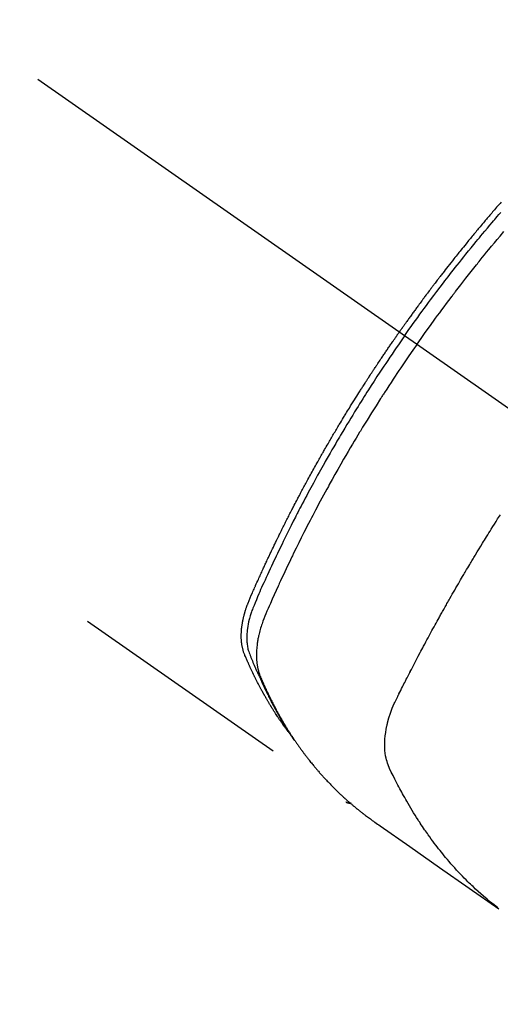
# Model space of a CAD drawing. Extents: x 55896 to 82369, y -22065 to -13195.
# Drawn here: x 71926 to 71952, y -15280 to -15226 of the extents above; entities that cross this region are included whole.
import ezdxf

# ---------------------------------------------------------------- set-up
doc = ezdxf.new("R2010")
doc.units = 0
doc.header["$LTSCALE"] = 50
doc.header["$MEASUREMENT"] = 0
doc.linetypes.add('CENTER2', pattern=[1.125, 0.75, -0.125, 0.125, -0.125])
doc.linetypes.add('HIDDEN', pattern=[0.375, 0.25, -0.125])
doc.layers.get('0').update_dxf_attribs({"linetype": 'CONTINUOUS'})
doc.layers.get('DEFPOINTS').update_dxf_attribs({"color": 146, "linetype": 'CONTINUOUS'})
doc.layers.add('150-機器', color=8, linetype='CONTINUOUS')
doc.layers.add('166-寸法B', color=11, linetype='CONTINUOUS')
doc.styles.add('KH001', font='txt')
doc.dimstyles.new('KH1xx030', dxfattribs={"dimscale": 30, "dimtxt": 2, "dimasz": 0.6, "dimexe": 0.3, "dimexo": 1.2, "dimgap": 0.5, "dimtad": 3, "dimdec": 1, "dimdsep": 46, "dimlunit": 6, "dimtxsty": 'KH001', "dimblk": 'DOT', "dimcen": 1, "dimdle": 1, "dimclrd": 256, "dimclre": 256, "dimclrt": 256, "dimadec": 0, "dimazin": 0, "dimtfac": 1, "dimtdec": 1, "dimtix": 1, "dimtmove": 2, "dimatfit": 3, "dimldrblk": 'CLOSEDBLANK', "dimfxl": 1, "dimtolj": 1, "dimtzin": 0, "dimlwd": -1, "dimlwe": -1, "dimarcsym": 0})

# ---------------------------------------------------------------- blocks, each defined once
blk = doc.blocks.new('_Dot')
at = {"color": 0, "linetype": 'ByBlock', "lineweight": -2}
blk.add_line((-0.5, 0), (-1, 0), dxfattribs=at)
at = {"color": 0, "linetype": 'ByBlock', "const_width": 0.5}
blk.add_lwpolyline([(-0.25, 0, 1), (0.25, 0, 1)], format="xyb", close=True, dxfattribs=at)
blk = doc.blocks.new('*D95')
at = {"layer": '166-寸法B', "transparency": 16777216}
for p, q in [((72066.569, -14868.298), (72066.569, -15030.058)), ((71860.72, -15030.058), (72075.569, -15030.058)), ((72066.569, -15287.058), (72066.569, -15048.058)), ((71890.72, -15305.058), (72075.569, -15305.058))]:
    blk.add_line(p, q, dxfattribs=at)
at = {"layer": 'DEFPOINTS', "color": 0, "transparency": 16777216}
for p in [(71824.72, -15030.058), (72066.569, -15030.058), (71854.72, -15305.058)]:
    blk.add_point(p, dxfattribs=at)
at = {"layer": '166-寸法B', "transparency": 16777216, "xscale": 18, "yscale": 18, "zscale": 18}
for p, rotation in [((72066.569, -15030.058), 90), ((72066.569, -15305.058), 270)]:
    blk.add_blockref('_Dot', p, dxfattribs=dict(at, rotation=rotation))
at = {"layer": '166-寸法B', "transparency": 16777216, "insert": (72021.569, -14937.663), "char_height": 60, "attachment_point": 5, "rotation": 90, "style": 'KH001'}
blk.add_mtext('\\A1;275', dxfattribs=at)
blk = doc.blocks.new('_ClosedBlank')
at = {"color": 0, "linetype": 'ByBlock', "lineweight": -2}
for p, q in [((-1, 0.1667), (0, 0)), ((-1, 0.1667), (-1, -0.1667)), ((0, 0), (-1, -0.1667))]:
    blk.add_line(p, q, dxfattribs=at)
blk = doc.blocks.new('F402_H')
at = {"layer": '150-機器', "color": 13, "linetype": 'CENTER2'}
blk.add_line((0, 0), (-244.018, -170.863), dxfattribs=at)
at = {"layer": '150-機器', "color": 13, "linetype": 'HIDDEN'}
blk.add_line((-140.96, -126.704), (-201.303, -168.957), dxfattribs=at)
for points in [[(-205.21, -143.69), (-205.437, -143.368), (-205.665, -143.048), (-205.894, -142.727), (-206.124, -142.408), (-206.236, -142.255), (-206.348, -142.102), (-206.461, -141.949), (-206.574, -141.796), (-206.703, -141.622), (-206.833, -141.448), (-206.964, -141.275), (-207.094, -141.101), (-207.127, -141.058), (-207.159, -141.015), (-207.192, -140.972), (-207.225, -140.929), (-207.253, -140.891), (-207.282, -140.854), (-207.31, -140.817), (-207.339, -140.78), (-207.624, -140.409), (-207.911, -140.04), (-208.2, -139.673), (-208.49, -139.306), (-208.54, -139.243), (-208.591, -139.18), (-208.642, -139.117), (-208.692, -139.054), (-208.811, -138.907), (-208.93, -138.76), (-209.049, -138.613), (-209.169, -138.467), (-209.323, -138.279), (-209.478, -138.092), (-209.633, -137.906), (-209.789, -137.72), (-209.997, -137.473)], [(-204.534, -143.216), (-204.651, -143.05), (-204.768, -142.884), (-204.885, -142.718), (-205.003, -142.552), (-205.126, -142.381), (-205.25, -142.21), (-205.374, -142.039), (-205.498, -141.868), (-205.613, -141.71), (-205.729, -141.552), (-205.845, -141.395), (-205.962, -141.237), (-206.136, -141.004), (-206.311, -140.771), (-206.487, -140.539), (-206.664, -140.307), (-206.752, -140.192), (-206.841, -140.078), (-206.929, -139.963), (-207.018, -139.849), (-207.119, -139.719), (-207.221, -139.588), (-207.323, -139.459), (-207.425, -139.329), (-207.546, -139.176), (-207.667, -139.023), (-207.789, -138.87), (-207.911, -138.718), (-208.052, -138.543), (-208.193, -138.368), (-208.335, -138.194), (-208.478, -138.02), (-208.563, -137.916), (-208.649, -137.812), (-208.735, -137.708), (-208.821, -137.605), (-208.955, -137.444), (-209.089, -137.284), (-209.224, -137.124), (-209.359, -136.964), (-209.427, -136.884), (-209.495, -136.804), (-209.563, -136.725), (-209.631, -136.645), (-209.728, -136.532), (-209.826, -136.419)], [(-209.852, -135.844), (-209.789, -135.915), (-209.727, -135.987), (-209.665, -136.058), (-209.603, -136.13), (-209.541, -136.202), (-209.479, -136.273), (-209.429, -136.331), (-209.38, -136.389), (-209.33, -136.447), (-209.281, -136.504), (-209.231, -136.563), (-209.181, -136.621), (-209.132, -136.679), (-209.082, -136.737), (-209.046, -136.781), (-209.009, -136.824), (-208.972, -136.868), (-208.935, -136.911), (-208.873, -136.984), (-208.812, -137.057), (-208.75, -137.13), (-208.689, -137.203), (-208.64, -137.262), (-208.592, -137.321), (-208.543, -137.379), (-208.494, -137.438), (-208.446, -137.497), (-208.397, -137.555), (-208.348, -137.614), (-208.299, -137.673), (-208.251, -137.732), (-208.202, -137.79), (-208.154, -137.849), (-208.105, -137.908), (-208.057, -137.967), (-208.009, -138.027), (-207.961, -138.086), (-207.913, -138.145), (-207.841, -138.234), (-207.768, -138.323), (-207.696, -138.412), (-207.624, -138.502), (-207.588, -138.546), (-207.552, -138.591), (-207.517, -138.635), (-207.481, -138.68), (-207.421, -138.755), (-207.362, -138.83), (-207.302, -138.905), (-207.243, -138.98), (-207.16, -139.085), (-207.077, -139.19), (-206.994, -139.295), (-206.912, -139.401), (-206.841, -139.491), (-206.77, -139.582), (-206.7, -139.673), (-206.629, -139.764), (-206.594, -139.81), (-206.559, -139.855), (-206.523, -139.901), (-206.488, -139.947), (-206.459, -139.985), (-206.429, -140.024), (-206.399, -140.063), (-206.37, -140.101), (-206.33, -140.154), (-206.289, -140.207), (-206.249, -140.26), (-206.208, -140.313), (-206.185, -140.344), (-206.162, -140.375), (-206.138, -140.406), (-206.115, -140.436), (-206.091, -140.467), (-206.068, -140.497), (-206.045, -140.528), (-206.022, -140.559), (-206.01, -140.574), (-205.999, -140.59), (-205.987, -140.605), (-205.976, -140.62), (-205.93, -140.682), (-205.884, -140.744), (-205.838, -140.805), (-205.792, -140.866), (-205.769, -140.897), (-205.746, -140.928), (-205.723, -140.959), (-205.7, -140.989), (-205.665, -141.035), (-205.631, -141.082), (-205.596, -141.128), (-205.562, -141.174), (-205.539, -141.205), (-205.516, -141.236), (-205.493, -141.267), (-205.47, -141.298), (-205.425, -141.359), (-205.379, -141.421), (-205.334, -141.483), (-205.289, -141.544), (-205.255, -141.591), (-205.221, -141.638), (-205.187, -141.684), (-205.154, -141.731), (-205.12, -141.777), (-205.086, -141.824), (-205.052, -141.871), (-205.018, -141.917), (-204.984, -141.964), (-204.95, -142.01), (-204.916, -142.057), (-204.883, -142.104), (-204.849, -142.15), (-204.816, -142.197), (-204.782, -142.244), (-204.749, -142.291), (-204.716, -142.338), (-204.682, -142.385), (-204.649, -142.431), (-204.616, -142.478), (-204.593, -142.509), (-204.571, -142.541), (-204.549, -142.572), (-204.527, -142.603), (-204.502, -142.638), (-204.478, -142.672), (-204.453, -142.707), (-204.429, -142.742), (-204.414, -142.762), (-204.4, -142.782), (-204.386, -142.802), (-204.371, -142.823), (-204.355, -142.846), (-204.338, -142.87), (-204.322, -142.893), (-204.305, -142.917), (-204.289, -142.94), (-204.272, -142.963), (-204.256, -142.987), (-204.24, -143.01)], [(-204.534, -143.216), (-204.417, -143.383), (-204.301, -143.55), (-204.186, -143.717), (-204.07, -143.884), (-203.951, -144.059), (-203.833, -144.233), (-203.715, -144.408), (-203.597, -144.583), (-203.488, -144.746), (-203.379, -144.908), (-203.271, -145.071), (-203.163, -145.235), (-203.003, -145.478), (-202.844, -145.723), (-202.686, -145.968), (-202.529, -146.213), (-202.451, -146.335), (-202.374, -146.457), (-202.296, -146.58), (-202.219, -146.702), (-202.131, -146.842), (-202.044, -146.982), (-201.957, -147.122), (-201.87, -147.262), (-201.767, -147.428), (-201.665, -147.595), (-201.563, -147.761), (-201.462, -147.928), (-201.346, -148.12), (-201.23, -148.313), (-201.114, -148.506), (-201, -148.7), (-200.931, -148.816), (-200.863, -148.932), (-200.795, -149.048), (-200.727, -149.164), (-200.622, -149.345), (-200.517, -149.526), (-200.413, -149.707), (-200.309, -149.889), (-200.257, -149.98), (-200.206, -150.071), (-200.154, -150.162), (-200.103, -150.254), (-200.029, -150.384), (-199.956, -150.514), (-199.884, -150.644), (-199.811, -150.774), (-199.732, -150.917), (-199.653, -151.061), (-199.575, -151.205), (-199.497, -151.349), (-199.426, -151.479), (-199.355, -151.61), (-199.285, -151.741), (-199.214, -151.872), (-199.13, -152.029), (-199.047, -152.186), (-198.964, -152.343), (-198.881, -152.501), (-198.82, -152.619), (-198.758, -152.737), (-198.697, -152.856), (-198.636, -152.974), (-198.602, -153.04), (-198.569, -153.106), (-198.535, -153.172), (-198.501, -153.238), (-198.388, -153.461), (-198.275, -153.685), (-198.163, -153.91), (-198.051, -154.134), (-197.98, -154.279), (-197.909, -154.425), (-197.838, -154.57), (-197.767, -154.716), (-197.703, -154.848), (-197.639, -154.98), (-197.576, -155.112), (-197.512, -155.245), (-197.449, -155.377), (-197.386, -155.51), (-197.323, -155.642), (-197.261, -155.775), (-197.186, -155.933), (-197.112, -156.092), (-197.038, -156.251), (-196.964, -156.411), (-196.897, -156.556), (-196.83, -156.703), (-196.764, -156.849), (-196.697, -156.995), (-196.643, -157.114), (-196.589, -157.233), (-196.535, -157.353), (-196.483, -157.473), (-196.417, -157.632), (-196.352, -157.793), (-196.288, -157.953), (-196.224, -158.113), (-196.195, -158.183), (-196.166, -158.253), (-196.138, -158.323), (-196.11, -158.393), (-196.09, -158.449), (-196.07, -158.506), (-196.051, -158.562), (-196.032, -158.619), (-196.011, -158.686), (-195.992, -158.753), (-195.973, -158.82), (-195.955, -158.888), (-195.926, -159.009), (-195.9, -159.131), (-195.878, -159.253), (-195.859, -159.376), (-195.847, -159.472), (-195.837, -159.568), (-195.83, -159.665), (-195.825, -159.762), (-195.823, -159.835), (-195.823, -159.908), (-195.824, -159.982), (-195.827, -160.055), (-195.832, -160.126), (-195.838, -160.196), (-195.846, -160.267), (-195.856, -160.337), (-195.866, -160.398), (-195.877, -160.459), (-195.89, -160.519), (-195.906, -160.579), (-195.929, -160.654), (-195.955, -160.728), (-195.983, -160.801), (-196.012, -160.874), (-196.026, -160.908), (-196.04, -160.942), (-196.053, -160.976), (-196.067, -161.009), (-196.083, -161.049), (-196.099, -161.088), (-196.114, -161.127), (-196.13, -161.166), (-196.164, -161.247), (-196.199, -161.328), (-196.233, -161.409), (-196.268, -161.49), (-196.283, -161.524), (-196.297, -161.557), (-196.312, -161.59), (-196.326, -161.623), (-196.346, -161.669), (-196.366, -161.714), (-196.387, -161.759), (-196.408, -161.804), (-196.436, -161.861), (-196.465, -161.917), (-196.494, -161.974), (-196.521, -162.031), (-196.541, -162.076), (-196.561, -162.12), (-196.58, -162.165), (-196.599, -162.21), (-196.612, -162.241), (-196.626, -162.272), (-196.64, -162.302), (-196.653, -162.333), (-196.695, -162.425), (-196.737, -162.517), (-196.779, -162.609), (-196.821, -162.7), (-196.844, -162.748), (-196.866, -162.796), (-196.889, -162.844), (-196.911, -162.891), (-196.928, -162.926), (-196.945, -162.96), (-196.962, -162.994), (-196.979, -163.029), (-196.995, -163.063), (-197.012, -163.097), (-197.029, -163.131), (-197.046, -163.165), (-197.07, -163.212), (-197.093, -163.258), (-197.117, -163.305), (-197.141, -163.352), (-197.167, -163.402), (-197.193, -163.453), (-197.22, -163.504), (-197.246, -163.554), (-197.264, -163.588), (-197.281, -163.621), (-197.299, -163.654), (-197.317, -163.688), (-197.335, -163.721), (-197.352, -163.755), (-197.37, -163.788), (-197.388, -163.821), (-197.406, -163.855), (-197.424, -163.888), (-197.442, -163.92), (-197.46, -163.953), (-197.496, -164.019), (-197.532, -164.085), (-197.568, -164.151), (-197.605, -164.217), (-197.619, -164.242), (-197.633, -164.266), (-197.646, -164.291), (-197.66, -164.315), (-197.683, -164.356), (-197.706, -164.397), (-197.73, -164.438), (-197.753, -164.479), (-197.779, -164.524), (-197.805, -164.568), (-197.831, -164.612), (-197.857, -164.657), (-197.888, -164.709), (-197.919, -164.761), (-197.951, -164.812), (-197.983, -164.864), (-197.997, -164.887), (-198.012, -164.911), (-198.027, -164.934), (-198.041, -164.957), (-198.071, -165.004), (-198.101, -165.051), (-198.131, -165.097), (-198.162, -165.144), (-198.184, -165.178), (-198.207, -165.213), (-198.23, -165.247), (-198.254, -165.281), (-198.27, -165.304), (-198.285, -165.327), (-198.301, -165.349), (-198.317, -165.372), (-198.351, -165.42), (-198.386, -165.468), (-198.421, -165.515), (-198.456, -165.563)], [(-198.111, -165.067), (-198.069, -165.013), (-198.028, -164.96), (-197.987, -164.906), (-197.947, -164.852), (-197.913, -164.806), (-197.88, -164.76), (-197.847, -164.714), (-197.815, -164.667), (-197.801, -164.648), (-197.788, -164.628), (-197.774, -164.609), (-197.761, -164.59), (-197.739, -164.558), (-197.717, -164.527), (-197.695, -164.496), (-197.674, -164.465), (-197.655, -164.438), (-197.636, -164.41), (-197.617, -164.383), (-197.599, -164.355), (-197.577, -164.323), (-197.556, -164.291), (-197.535, -164.259), (-197.514, -164.227), (-197.477, -164.172), (-197.44, -164.116), (-197.403, -164.06), (-197.367, -164.004), (-197.351, -163.98), (-197.336, -163.956), (-197.321, -163.932), (-197.305, -163.908), (-197.29, -163.883), (-197.275, -163.859), (-197.259, -163.834), (-197.244, -163.81), (-197.229, -163.785), (-197.213, -163.76), (-197.198, -163.735), (-197.183, -163.711), (-197.172, -163.695), (-197.162, -163.678), (-197.152, -163.662), (-197.142, -163.646), (-197.122, -163.613), (-197.102, -163.58), (-197.082, -163.547), (-197.063, -163.514), (-197.048, -163.489), (-197.032, -163.464), (-197.017, -163.439), (-197.002, -163.414), (-196.982, -163.381), (-196.963, -163.347), (-196.944, -163.314), (-196.924, -163.28), (-196.91, -163.255), (-196.895, -163.23), (-196.88, -163.205), (-196.866, -163.18), (-196.851, -163.154), (-196.837, -163.129), (-196.822, -163.103), (-196.808, -163.078), (-196.798, -163.061), (-196.788, -163.044), (-196.779, -163.027), (-196.769, -163.01), (-196.76, -162.993), (-196.75, -162.976), (-196.741, -162.959), (-196.731, -162.942), (-196.708, -162.899), (-196.684, -162.856), (-196.66, -162.814), (-196.637, -162.771), (-196.618, -162.737), (-196.599, -162.702), (-196.581, -162.668), (-196.562, -162.634), (-196.544, -162.599), (-196.525, -162.564), (-196.507, -162.529), (-196.488, -162.494), (-196.477, -162.472), (-196.466, -162.45), (-196.454, -162.428), (-196.443, -162.406), (-196.423, -162.367), (-196.403, -162.328), (-196.383, -162.288), (-196.363, -162.249), (-196.345, -162.214), (-196.327, -162.179), (-196.309, -162.143), (-196.291, -162.108), (-196.278, -162.081), (-196.265, -162.055), (-196.252, -162.028), (-196.239, -162.002), (-196.226, -161.975), (-196.213, -161.948), (-196.199, -161.921), (-196.186, -161.894), (-196.178, -161.876), (-196.169, -161.859), (-196.161, -161.841), (-196.152, -161.823), (-196.118, -161.751), (-196.084, -161.679), (-196.05, -161.606), (-196.016, -161.534), (-196.004, -161.507), (-195.992, -161.48), (-195.979, -161.452), (-195.967, -161.425), (-195.954, -161.398), (-195.942, -161.371), (-195.929, -161.343), (-195.917, -161.316), (-195.909, -161.297), (-195.901, -161.279), (-195.893, -161.261), (-195.885, -161.242), (-195.864, -161.196), (-195.844, -161.15), (-195.824, -161.104), (-195.804, -161.058), (-195.784, -161.012), (-195.764, -160.965), (-195.744, -160.919), (-195.725, -160.872), (-195.709, -160.834), (-195.693, -160.796), (-195.678, -160.757), (-195.664, -160.719), (-195.651, -160.68), (-195.638, -160.642), (-195.627, -160.603), (-195.616, -160.563), (-195.606, -160.526), (-195.597, -160.488), (-195.588, -160.45), (-195.58, -160.411), (-195.572, -160.372), (-195.564, -160.332), (-195.558, -160.292), (-195.552, -160.252), (-195.548, -160.223), (-195.544, -160.195), (-195.541, -160.166), (-195.538, -160.137), (-195.533, -160.088), (-195.529, -160.039), (-195.525, -159.99), (-195.522, -159.94), (-195.521, -159.907), (-195.52, -159.873), (-195.52, -159.839), (-195.519, -159.805), (-195.52, -159.768), (-195.52, -159.73), (-195.521, -159.692), (-195.522, -159.654), (-195.523, -159.626), (-195.524, -159.598), (-195.526, -159.57), (-195.527, -159.542), (-195.531, -159.488), (-195.536, -159.434), (-195.541, -159.38), (-195.547, -159.327), (-195.552, -159.287), (-195.557, -159.247), (-195.563, -159.207), (-195.569, -159.167), (-195.574, -159.133), (-195.579, -159.1), (-195.584, -159.066), (-195.59, -159.033), (-195.595, -159.011), (-195.599, -158.988), (-195.604, -158.966), (-195.608, -158.943), (-195.613, -158.917), (-195.619, -158.891), (-195.624, -158.864), (-195.63, -158.838), (-195.635, -158.815), (-195.64, -158.792), (-195.645, -158.77), (-195.651, -158.747), (-195.658, -158.72), (-195.664, -158.693), (-195.671, -158.666), (-195.678, -158.64), (-195.685, -158.612), (-195.693, -158.585), (-195.7, -158.558), (-195.707, -158.531), (-195.714, -158.507), (-195.721, -158.484), (-195.728, -158.461), (-195.734, -158.438), (-195.743, -158.411), (-195.751, -158.384), (-195.759, -158.357), (-195.768, -158.33), (-195.779, -158.295), (-195.79, -158.26), (-195.802, -158.225), (-195.814, -158.19), (-195.824, -158.163), (-195.833, -158.136), (-195.843, -158.109), (-195.853, -158.082), (-195.863, -158.055), (-195.873, -158.028), (-195.883, -158.001), (-195.893, -157.974), (-195.951, -157.831), (-196.011, -157.688), (-196.072, -157.547), (-196.135, -157.405), (-196.164, -157.338), (-196.194, -157.271), (-196.223, -157.203), (-196.253, -157.136), (-196.267, -157.102), (-196.282, -157.069), (-196.297, -157.035), (-196.312, -157.001), (-196.349, -156.917), (-196.386, -156.833), (-196.424, -156.749), (-196.462, -156.665), (-196.492, -156.598), (-196.522, -156.531), (-196.553, -156.463), (-196.583, -156.396), (-196.614, -156.329), (-196.645, -156.261), (-196.675, -156.194), (-196.706, -156.127), (-196.729, -156.076), (-196.752, -156.026), (-196.776, -155.975), (-196.799, -155.925), (-196.822, -155.875), (-196.845, -155.824), (-196.869, -155.774), (-196.892, -155.724), (-196.924, -155.656), (-196.955, -155.589), (-196.987, -155.521), (-197.018, -155.454), (-197.026, -155.437), (-197.033, -155.42), (-197.041, -155.403), (-197.049, -155.387), (-197.073, -155.336), (-197.097, -155.286), (-197.121, -155.235), (-197.145, -155.185), (-197.193, -155.084), (-197.241, -154.983), (-197.289, -154.882), (-197.338, -154.781), (-197.362, -154.731), (-197.386, -154.681), (-197.41, -154.631), (-197.435, -154.58), (-197.451, -154.547), (-197.467, -154.513), (-197.483, -154.479), (-197.5, -154.446), (-197.516, -154.412), (-197.533, -154.379), (-197.549, -154.345), (-197.566, -154.312), (-197.59, -154.261), (-197.615, -154.21), (-197.64, -154.16), (-197.665, -154.109), (-197.698, -154.042), (-197.731, -153.975), (-197.764, -153.908), (-197.798, -153.841), (-197.831, -153.774), (-197.864, -153.706), (-197.898, -153.639), (-197.931, -153.572), (-197.965, -153.505), (-197.999, -153.438), (-198.033, -153.371), (-198.067, -153.304), (-198.101, -153.237), (-198.135, -153.17), (-198.169, -153.103), (-198.203, -153.036), (-198.237, -152.969), (-198.272, -152.902), (-198.306, -152.835), (-198.34, -152.769), (-198.366, -152.718), (-198.393, -152.668), (-198.419, -152.618), (-198.445, -152.568), (-198.488, -152.484), (-198.532, -152.401), (-198.575, -152.317), (-198.619, -152.234), (-198.645, -152.184), (-198.671, -152.134), (-198.697, -152.084), (-198.724, -152.034), (-198.759, -151.967), (-198.794, -151.9), (-198.83, -151.833), (-198.866, -151.766), (-198.901, -151.7), (-198.937, -151.633), (-198.973, -151.567), (-199.008, -151.5), (-199.044, -151.433), (-199.08, -151.367), (-199.116, -151.3), (-199.152, -151.234), (-199.197, -151.151), (-199.243, -151.068), (-199.288, -150.984), (-199.334, -150.901), (-199.379, -150.818), (-199.425, -150.735), (-199.471, -150.652), (-199.517, -150.569), (-199.563, -150.486), (-199.609, -150.403), (-199.655, -150.32), (-199.701, -150.238), (-199.738, -150.171), (-199.776, -150.105), (-199.813, -150.039), (-199.85, -149.972), (-199.888, -149.906), (-199.926, -149.839), (-199.963, -149.773), (-200.001, -149.706), (-200.029, -149.657), (-200.058, -149.607), (-200.086, -149.558), (-200.114, -149.508), (-200.162, -149.425), (-200.209, -149.343), (-200.257, -149.26), (-200.305, -149.177), (-200.343, -149.112), (-200.382, -149.046), (-200.42, -148.98), (-200.459, -148.914), (-200.497, -148.848), (-200.536, -148.782), (-200.574, -148.716), (-200.613, -148.651), (-200.651, -148.585), (-200.69, -148.519), (-200.729, -148.453), (-200.768, -148.388), (-200.807, -148.322), (-200.846, -148.257), (-200.885, -148.191), (-200.924, -148.126), (-200.983, -148.027), (-201.042, -147.929), (-201.101, -147.831), (-201.161, -147.733), (-201.19, -147.684), (-201.22, -147.635), (-201.25, -147.586), (-201.279, -147.537), (-201.329, -147.455), (-201.379, -147.374), (-201.429, -147.292), (-201.48, -147.211), (-201.55, -147.097), (-201.62, -146.983), (-201.691, -146.869), (-201.762, -146.756), (-201.823, -146.658), (-201.884, -146.561), (-201.945, -146.463), (-202.007, -146.366), (-202.037, -146.317), (-202.068, -146.268), (-202.099, -146.22), (-202.13, -146.171), (-202.156, -146.13), (-202.182, -146.089), (-202.208, -146.048), (-202.235, -146.007), (-202.271, -145.951), (-202.307, -145.895), (-202.343, -145.839), (-202.379, -145.783), (-202.4, -145.75), (-202.42, -145.718), (-202.441, -145.685), (-202.462, -145.653), (-202.483, -145.62), (-202.504, -145.588), (-202.525, -145.555), (-202.546, -145.523), (-202.556, -145.507), (-202.567, -145.491), (-202.577, -145.475), (-202.588, -145.459), (-202.63, -145.395), (-202.672, -145.331), (-202.714, -145.266), (-202.756, -145.202), (-202.777, -145.17), (-202.798, -145.138), (-202.819, -145.105), (-202.84, -145.073), (-202.872, -145.025), (-202.903, -144.977), (-202.935, -144.929), (-202.966, -144.88), (-202.988, -144.848), (-203.009, -144.816), (-203.03, -144.784), (-203.051, -144.752), (-203.094, -144.689), (-203.136, -144.625), (-203.179, -144.561), (-203.221, -144.498), (-203.253, -144.45), (-203.286, -144.402), (-203.318, -144.354), (-203.35, -144.307), (-203.382, -144.259), (-203.414, -144.211), (-203.447, -144.163), (-203.479, -144.116), (-203.511, -144.068), (-203.543, -144.02), (-203.575, -143.972), (-203.608, -143.925), (-203.64, -143.877), (-203.673, -143.83), (-203.706, -143.782), (-203.738, -143.735), (-203.771, -143.687), (-203.803, -143.64), (-203.836, -143.593), (-203.868, -143.546), (-203.89, -143.514), (-203.912, -143.482), (-203.934, -143.451), (-203.955, -143.419), (-203.98, -143.384), (-204.004, -143.349), (-204.028, -143.315), (-204.052, -143.28), (-204.066, -143.259), (-204.08, -143.239), (-204.094, -143.219), (-204.108, -143.198), (-204.125, -143.175), (-204.141, -143.151), (-204.158, -143.127), (-204.174, -143.104), (-204.19, -143.08), (-204.207, -143.057), (-204.223, -143.033), (-204.24, -143.01)], [(-205.21, -143.69), (-204.986, -144.013), (-204.762, -144.337), (-204.54, -144.662), (-204.319, -144.987), (-204.213, -145.145), (-204.107, -145.302), (-204.002, -145.46), (-203.897, -145.619), (-203.778, -145.8), (-203.659, -145.982), (-203.541, -146.163), (-203.422, -146.345), (-203.393, -146.391), (-203.363, -146.436), (-203.334, -146.482), (-203.305, -146.527), (-203.279, -146.567), (-203.254, -146.606), (-203.229, -146.646), (-203.204, -146.685), (-202.953, -147.08), (-202.705, -147.476), (-202.458, -147.873), (-202.213, -148.271), (-202.171, -148.34), (-202.129, -148.409), (-202.087, -148.478), (-202.045, -148.548), (-201.947, -148.709), (-201.85, -148.872), (-201.753, -149.034), (-201.656, -149.196), (-201.533, -149.405), (-201.41, -149.614), (-201.288, -149.824), (-201.166, -150.034), (-201.005, -150.314), (-200.845, -150.594), (-200.687, -150.876), (-200.529, -151.157), (-200.477, -151.251), (-200.425, -151.345), (-200.373, -151.439), (-200.321, -151.533), (-200.231, -151.697), (-200.141, -151.862), (-200.051, -152.027), (-199.962, -152.192), (-199.873, -152.357), (-199.785, -152.522), (-199.697, -152.687), (-199.61, -152.853), (-199.535, -152.994), (-199.461, -153.136), (-199.387, -153.278), (-199.313, -153.421), (-199.228, -153.586), (-199.143, -153.752), (-199.058, -153.918), (-198.974, -154.085), (-198.83, -154.369), (-198.688, -154.654), (-198.547, -154.94), (-198.407, -155.226), (-198.384, -155.273), (-198.361, -155.321), (-198.338, -155.369), (-198.315, -155.416), (-198.235, -155.583), (-198.155, -155.75), (-198.076, -155.917), (-197.996, -156.084), (-197.918, -156.251), (-197.84, -156.418), (-197.762, -156.585), (-197.684, -156.752), (-197.651, -156.824), (-197.618, -156.896), (-197.585, -156.968), (-197.552, -157.039), (-197.444, -157.278), (-197.337, -157.517), (-197.23, -157.756), (-197.124, -157.996), (-197.061, -158.139), (-196.998, -158.282), (-196.936, -158.426), (-196.875, -158.57), (-196.819, -158.705), (-196.766, -158.841), (-196.714, -158.978), (-196.665, -159.115), (-196.638, -159.195), (-196.613, -159.275), (-196.588, -159.355), (-196.565, -159.436), (-196.543, -159.514), (-196.523, -159.593), (-196.503, -159.673), (-196.485, -159.752), (-196.477, -159.786), (-196.469, -159.82), (-196.462, -159.855), (-196.454, -159.889), (-196.442, -159.952), (-196.431, -160.014), (-196.42, -160.077), (-196.41, -160.14), (-196.404, -160.183), (-196.398, -160.225), (-196.392, -160.268), (-196.387, -160.311), (-196.378, -160.394), (-196.37, -160.477), (-196.363, -160.56), (-196.358, -160.644), (-196.356, -160.711), (-196.354, -160.778), (-196.353, -160.845), (-196.354, -160.912), (-196.356, -160.968), (-196.358, -161.024), (-196.361, -161.08), (-196.365, -161.135), (-196.369, -161.181), (-196.373, -161.227), (-196.378, -161.272), (-196.384, -161.318), (-196.389, -161.354), (-196.395, -161.391), (-196.401, -161.427), (-196.407, -161.463), (-196.413, -161.498), (-196.42, -161.533), (-196.428, -161.568), (-196.436, -161.603), (-196.448, -161.655), (-196.462, -161.707), (-196.477, -161.759), (-196.492, -161.81), (-196.505, -161.849), (-196.519, -161.888), (-196.533, -161.926), (-196.548, -161.964), (-196.56, -161.995), (-196.572, -162.025), (-196.585, -162.055), (-196.597, -162.085), (-196.612, -162.119), (-196.626, -162.152), (-196.64, -162.185), (-196.655, -162.218), (-196.672, -162.258), (-196.689, -162.297), (-196.706, -162.337), (-196.723, -162.376), (-196.738, -162.409), (-196.752, -162.442), (-196.767, -162.474), (-196.782, -162.507), (-196.797, -162.54), (-196.811, -162.572), (-196.826, -162.605), (-196.841, -162.637), (-196.856, -162.67), (-196.871, -162.702), (-196.885, -162.735), (-196.9, -162.767), (-196.915, -162.8), (-196.93, -162.832), (-196.945, -162.864), (-196.96, -162.896), (-196.98, -162.937), (-196.999, -162.978), (-197.019, -163.019), (-197.039, -163.06), (-197.056, -163.095), (-197.074, -163.131), (-197.091, -163.167), (-197.109, -163.202), (-197.124, -163.234), (-197.14, -163.266), (-197.156, -163.298), (-197.171, -163.33), (-197.2, -163.386), (-197.228, -163.443), (-197.257, -163.499), (-197.286, -163.556), (-197.296, -163.574), (-197.306, -163.593), (-197.316, -163.612), (-197.325, -163.631), (-197.345, -163.668), (-197.365, -163.705), (-197.384, -163.742), (-197.404, -163.779), (-197.42, -163.81), (-197.436, -163.841), (-197.453, -163.872), (-197.469, -163.903), (-197.483, -163.927), (-197.496, -163.952), (-197.51, -163.976), (-197.523, -164), (-197.54, -164.031), (-197.557, -164.062), (-197.574, -164.092), (-197.591, -164.123), (-197.604, -164.147), (-197.617, -164.171), (-197.631, -164.196), (-197.644, -164.22), (-197.658, -164.244), (-197.672, -164.268), (-197.686, -164.292), (-197.7, -164.316), (-197.71, -164.334), (-197.72, -164.353), (-197.73, -164.371), (-197.741, -164.389), (-197.761, -164.425), (-197.782, -164.461), (-197.803, -164.497), (-197.825, -164.533), (-197.839, -164.557), (-197.853, -164.58), (-197.867, -164.604), (-197.881, -164.627), (-197.899, -164.657), (-197.917, -164.687), (-197.934, -164.716), (-197.952, -164.746), (-197.966, -164.77), (-197.98, -164.793), (-197.995, -164.816), (-198.009, -164.84), (-198.031, -164.875), (-198.052, -164.91), (-198.074, -164.945), (-198.096, -164.98), (-198.11, -165.004), (-198.125, -165.027), (-198.139, -165.05), (-198.154, -165.073), (-198.176, -165.108), (-198.198, -165.143), (-198.22, -165.177), (-198.243, -165.211), (-198.261, -165.24), (-198.28, -165.268), (-198.298, -165.297), (-198.317, -165.325), (-198.332, -165.348), (-198.347, -165.371), (-198.362, -165.394), (-198.377, -165.417), (-198.399, -165.451), (-198.422, -165.485), (-198.445, -165.519), (-198.468, -165.553), (-198.487, -165.581), (-198.506, -165.609), (-198.525, -165.638), (-198.544, -165.666), (-198.571, -165.705), (-198.598, -165.744), (-198.625, -165.782), (-198.653, -165.821), (-198.676, -165.854), (-198.699, -165.888), (-198.723, -165.921), (-198.746, -165.954), (-198.77, -165.987), (-198.793, -166.02), (-198.816, -166.053), (-198.84, -166.085), (-198.856, -166.107), (-198.873, -166.129), (-198.889, -166.15), (-198.905, -166.172), (-198.929, -166.204), (-198.953, -166.237), (-198.977, -166.269), (-199.001, -166.301), (-199.025, -166.334), (-199.049, -166.366), (-199.074, -166.398), (-199.098, -166.43), (-199.114, -166.451), (-199.131, -166.473), (-199.147, -166.494), (-199.164, -166.515), (-199.189, -166.547), (-199.213, -166.579), (-199.238, -166.61), (-199.263, -166.642), (-199.304, -166.694), (-199.346, -166.747), (-199.387, -166.799), (-199.429, -166.851), (-199.463, -166.892), (-199.497, -166.933), (-199.531, -166.974), (-199.565, -167.015), (-199.59, -167.046), (-199.616, -167.076), (-199.642, -167.107), (-199.667, -167.137), (-199.693, -167.167), (-199.719, -167.198), (-199.745, -167.228), (-199.771, -167.258), (-199.806, -167.298), (-199.841, -167.338), (-199.876, -167.378), (-199.912, -167.417), (-199.938, -167.447), (-199.964, -167.477), (-199.991, -167.507), (-200.017, -167.536), (-200.044, -167.566), (-200.07, -167.595), (-200.097, -167.624), (-200.124, -167.654), (-200.169, -167.702), (-200.214, -167.75), (-200.259, -167.798), (-200.304, -167.846), (-200.341, -167.884), (-200.377, -167.922), (-200.414, -167.96), (-200.45, -167.998), (-200.468, -168.017), (-200.487, -168.036), (-200.505, -168.055), (-200.524, -168.074), (-200.56, -168.111), (-200.597, -168.148), (-200.634, -168.185), (-200.672, -168.222), (-200.69, -168.241), (-200.709, -168.259), (-200.728, -168.277), (-200.747, -168.296), (-200.775, -168.323), (-200.803, -168.351), (-200.832, -168.378), (-200.86, -168.405), (-200.879, -168.423), (-200.897, -168.441), (-200.916, -168.459), (-200.935, -168.477), (-200.963, -168.504), (-200.992, -168.532), (-201.02, -168.559), (-201.049, -168.585), (-201.088, -168.621), (-201.126, -168.656), (-201.165, -168.691), (-201.204, -168.726), (-201.233, -168.753), (-201.262, -168.779), (-201.291, -168.805), (-201.32, -168.831), (-201.34, -168.849), (-201.359, -168.866), (-201.379, -168.883), (-201.398, -168.9), (-201.418, -168.918), (-201.437, -168.935), (-201.457, -168.953), (-201.476, -168.97), (-201.488, -168.98), (-201.5, -168.99), (-201.512, -169), (-201.524, -169.01), (-201.552, -169.034), (-201.58, -169.058), (-201.608, -169.082), (-201.636, -169.106), (-201.666, -169.131), (-201.695, -169.156), (-201.725, -169.181), (-201.755, -169.206), (-201.775, -169.223), (-201.795, -169.239), (-201.815, -169.256), (-201.836, -169.272), (-201.856, -169.289), (-201.876, -169.305), (-201.896, -169.322), (-201.916, -169.338), (-201.936, -169.355), (-201.957, -169.371), (-201.977, -169.388), (-201.998, -169.404), (-202.008, -169.412), (-202.018, -169.42), (-202.028, -169.428), (-202.039, -169.436), (-202.069, -169.46), (-202.1, -169.484), (-202.131, -169.508), (-202.161, -169.532), (-202.182, -169.548), (-202.202, -169.564), (-202.223, -169.58), (-202.244, -169.596), (-202.264, -169.612), (-202.285, -169.628), (-202.305, -169.643), (-202.326, -169.659), (-202.377, -169.699), (-202.429, -169.738), (-202.482, -169.777), (-202.534, -169.815), (-202.587, -169.853), (-202.64, -169.891), (-202.693, -169.929), (-202.746, -169.967), (-202.782, -169.992), (-202.817, -170.018), (-202.853, -170.043), (-202.889, -170.068), (-202.962, -170.12), (-203.035, -170.171), (-203.108, -170.222), (-203.181, -170.273), (-204.816, -171.416), (-206.451, -172.56), (-208.085, -173.705), (-209.719, -174.851)], [(-209.665, -174.794), (-209.467, -174.636), (-209.269, -174.477), (-209.073, -174.316), (-208.879, -174.152), (-208.731, -174.023), (-208.586, -173.892), (-208.441, -173.76), (-208.299, -173.626), (-208.229, -173.559), (-208.159, -173.492), (-208.09, -173.425), (-208.021, -173.357), (-207.917, -173.254), (-207.814, -173.15), (-207.712, -173.045), (-207.611, -172.939), (-207.502, -172.824), (-207.395, -172.707), (-207.288, -172.59), (-207.183, -172.472), (-207.082, -172.358), (-206.982, -172.242), (-206.883, -172.126), (-206.785, -172.009), (-206.708, -171.916), (-206.632, -171.822), (-206.556, -171.728), (-206.481, -171.634), (-206.401, -171.532), (-206.321, -171.43), (-206.243, -171.327), (-206.165, -171.224), (-206.08, -171.11), (-205.996, -170.996), (-205.913, -170.881), (-205.831, -170.766), (-205.781, -170.695), (-205.731, -170.624), (-205.682, -170.553), (-205.632, -170.482), (-205.57, -170.391), (-205.509, -170.301), (-205.448, -170.209), (-205.387, -170.118), (-205.358, -170.073), (-205.329, -170.029), (-205.3, -169.984), (-205.271, -169.939), (-205.188, -169.81), (-205.107, -169.68), (-205.026, -169.549), (-204.946, -169.418), (-204.87, -169.292), (-204.794, -169.165), (-204.72, -169.038), (-204.646, -168.91), (-204.588, -168.808), (-204.531, -168.706), (-204.474, -168.603), (-204.417, -168.5), (-204.366, -168.407), (-204.316, -168.313), (-204.265, -168.219), (-204.216, -168.125), (-204.159, -168.016), (-204.103, -167.906), (-204.047, -167.796), (-203.99, -167.686), (-203.89, -167.494), (-203.792, -167.301), (-203.701, -167.105), (-203.618, -166.906), (-203.586, -166.816), (-203.557, -166.726), (-203.531, -166.635), (-203.508, -166.543), (-203.48, -166.401), (-203.458, -166.259), (-203.443, -166.115), (-203.434, -165.971), (-203.431, -165.85), (-203.431, -165.73), (-203.434, -165.609), (-203.441, -165.489), (-203.459, -165.302), (-203.484, -165.116), (-203.515, -164.931), (-203.552, -164.747), (-203.561, -164.707), (-203.57, -164.668), (-203.579, -164.628), (-203.588, -164.589), (-203.661, -164.317), (-203.744, -164.048), (-203.84, -163.783), (-203.951, -163.525), (-203.985, -163.453), (-204.02, -163.382), (-204.055, -163.311), (-204.09, -163.24), (-204.108, -163.205), (-204.126, -163.169), (-204.144, -163.133), (-204.161, -163.098), (-204.174, -163.071), (-204.188, -163.044), (-204.201, -163.018), (-204.214, -162.991), (-204.263, -162.893), (-204.311, -162.795), (-204.36, -162.697), (-204.409, -162.599), (-204.45, -162.519), (-204.49, -162.438), (-204.53, -162.358), (-204.571, -162.278), (-204.619, -162.183), (-204.662, -162.096), (-204.715, -161.993), (-204.789, -161.851), (-204.812, -161.806), (-204.832, -161.767), (-204.845, -161.742), (-204.844, -161.743), (-204.84, -161.751), (-204.835, -161.76), (-204.83, -161.77), (-204.825, -161.779), (-204.822, -161.784), (-204.839, -161.752), (-204.867, -161.698), (-204.899, -161.637), (-205.067, -161.314), (-205.183, -161.092), (-205.277, -160.911), (-205.383, -160.709), (-205.43, -160.62), (-205.477, -160.531), (-205.524, -160.442), (-205.571, -160.353), (-205.634, -160.237), (-205.696, -160.121), (-205.758, -160.006), (-205.821, -159.89), (-205.859, -159.818), (-205.897, -159.747), (-205.936, -159.675), (-205.974, -159.604), (-206.032, -159.497), (-206.091, -159.39), (-206.149, -159.284), (-206.208, -159.177), (-206.262, -159.079), (-206.316, -158.981), (-206.371, -158.883), (-206.425, -158.785), (-206.454, -158.731), (-206.484, -158.678), (-206.513, -158.625), (-206.543, -158.571), (-206.578, -158.509), (-206.613, -158.447), (-206.648, -158.385), (-206.683, -158.323), (-206.693, -158.305), (-206.703, -158.287), (-206.713, -158.269), (-206.723, -158.251), (-206.758, -158.189), (-206.793, -158.127), (-206.828, -158.064), (-206.863, -158.002), (-206.904, -157.931), (-206.944, -157.86), (-206.985, -157.788), (-207.025, -157.717), (-207.091, -157.602), (-207.157, -157.487), (-207.223, -157.371), (-207.29, -157.256), (-207.356, -157.14), (-207.423, -157.025), (-207.49, -156.91), (-207.557, -156.794), (-207.614, -156.697), (-207.671, -156.599), (-207.728, -156.501), (-207.785, -156.404), (-207.812, -156.359), (-207.838, -156.315), (-207.864, -156.271), (-207.89, -156.226), (-207.948, -156.129), (-208.006, -156.032), (-208.064, -155.934), (-208.122, -155.837), (-208.158, -155.775), (-208.195, -155.713), (-208.232, -155.651), (-208.269, -155.59), (-208.306, -155.528), (-208.344, -155.466), (-208.381, -155.404), (-208.418, -155.342), (-208.423, -155.333), (-208.429, -155.324), (-208.434, -155.316), (-208.439, -155.307), (-208.535, -155.147), (-208.631, -154.988), (-208.729, -154.829), (-208.826, -154.671), (-208.88, -154.583), (-208.935, -154.495), (-208.989, -154.407), (-209.043, -154.319), (-209.109, -154.213), (-209.174, -154.107), (-209.24, -154.001), (-209.305, -153.896), (-209.393, -153.755), (-209.481, -153.615), (-209.57, -153.474), (-209.658, -153.334), (-209.708, -153.255), (-209.759, -153.176), (-209.809, -153.097)], [(-201.291, -168.949), (-201.293, -168.951), (-201.295, -168.952), (-201.297, -168.953), (-201.298, -168.955), (-201.301, -168.955), (-201.303, -168.957), (-201.305, -168.958), (-201.306, -168.959), (-201.308, -168.96), (-201.31, -168.962), (-201.312, -168.963), (-201.314, -168.963), (-201.316, -168.964), (-201.318, -168.966), (-201.32, -168.967), (-201.322, -168.968), (-201.324, -168.969), (-201.326, -168.97), (-201.328, -168.972), (-201.33, -168.972), (-201.332, -168.973), (-201.334, -168.975), (-201.336, -168.975), (-201.338, -168.976), (-201.34, -168.977), (-201.343, -168.978), (-201.344, -168.979), (-201.346, -168.98), (-201.348, -168.981), (-201.35, -168.982), (-201.353, -168.983), (-201.354, -168.984), (-201.357, -168.984), (-201.358, -168.986), (-201.361, -168.987), (-201.363, -168.988), (-201.365, -168.988), (-201.367, -168.988), (-201.369, -168.989), (-201.372, -168.99), (-201.374, -168.991), (-201.376, -168.992), (-201.378, -168.992), (-201.38, -168.993), (-201.383, -168.994), (-201.385, -168.995), (-201.387, -168.996), (-201.389, -168.996), (-201.391, -168.996), (-201.393, -168.997), (-201.396, -168.998), (-201.398, -168.999), (-201.4, -168.999), (-201.402, -168.999), (-201.404, -169), (-201.406, -169.001), (-201.409, -169.002), (-201.411, -169.002), (-201.413, -169.002), (-201.416, -169.003), (-201.418, -169.003), (-201.42, -169.003), (-201.422, -169.004), (-201.425, -169.005), (-201.428, -169.005), (-201.43, -169.005), (-201.432, -169.006), (-201.434, -169.006), (-201.436, -169.006), (-201.439, -169.007), (-201.441, -169.007), (-201.443, -169.007), (-201.445, -169.008), (-201.448, -169.008), (-201.45, -169.009), (-201.453, -169.009), (-201.455, -169.009), (-201.457, -169.01), (-201.46, -169.009), (-201.462, -169.01), (-201.464, -169.01), (-201.466, -169.01), (-201.469, -169.011), (-201.471, -169.01), (-201.474, -169.01), (-201.476, -169.011), (-201.478, -169.011), (-201.481, -169.011), (-201.483, -169.011), (-201.485, -169.011), (-201.488, -169.011), (-201.49, -169.011), (-201.492, -169.011), (-201.495, -169.011), (-201.497, -169.011), (-201.5, -169.012), (-201.502, -169.011), (-201.505, -169.011), (-201.507, -169.011), (-201.51, -169.011), (-201.512, -169.012), (-201.514, -169.01), (-201.516, -169.011), (-201.519, -169.01), (-201.521, -169.011), (-201.524, -169.01), (-201.526, -169.01), (-201.529, -169.01), (-201.531, -169.01), (-201.534, -169.01), (-201.536, -169.009), (-201.538, -169.009), (-201.541, -169.009), (-201.543, -169.009), (-201.546, -169.008), (-201.548, -169.008), (-201.55, -169.008), (-201.553, -169.007), (-201.555, -169.007), (-201.558, -169.007), (-201.56, -169.007), (-201.562, -169.005), (-201.564, -169.006), (-201.567, -169.005), (-201.57, -169.005), (-201.572, -169.004), (-201.574, -169.004)]]:
    blk.add_lwpolyline(points, dxfattribs=at)

msp = doc.modelspace()

# ---------------------------------------------------------------- block references
at = {"layer": '150-機器', "xscale": -1}
msp.add_blockref('F402_H', (71742.279, -15099.866), dxfattribs=at)

# ---------------------------------------------------------------- dimensions: what is measured, and where the dimension line sits
at = {"layer": '166-寸法B'}
dim = msp.add_linear_dim(base=(72066.569, -15030.058), p1=(71854.72, -15305.058), p2=(71824.72, -15030.058), angle=90, dimstyle='KH1xx030', override={"dimtmove": 1}, dxfattribs=at)
dim.commit()
dim.dimension.update_dxf_attribs({"geometry": '*D95', "text_midpoint": (72073.27, -14937.663), "dimtype": 128})

doc.saveas('drawing.dxf')
